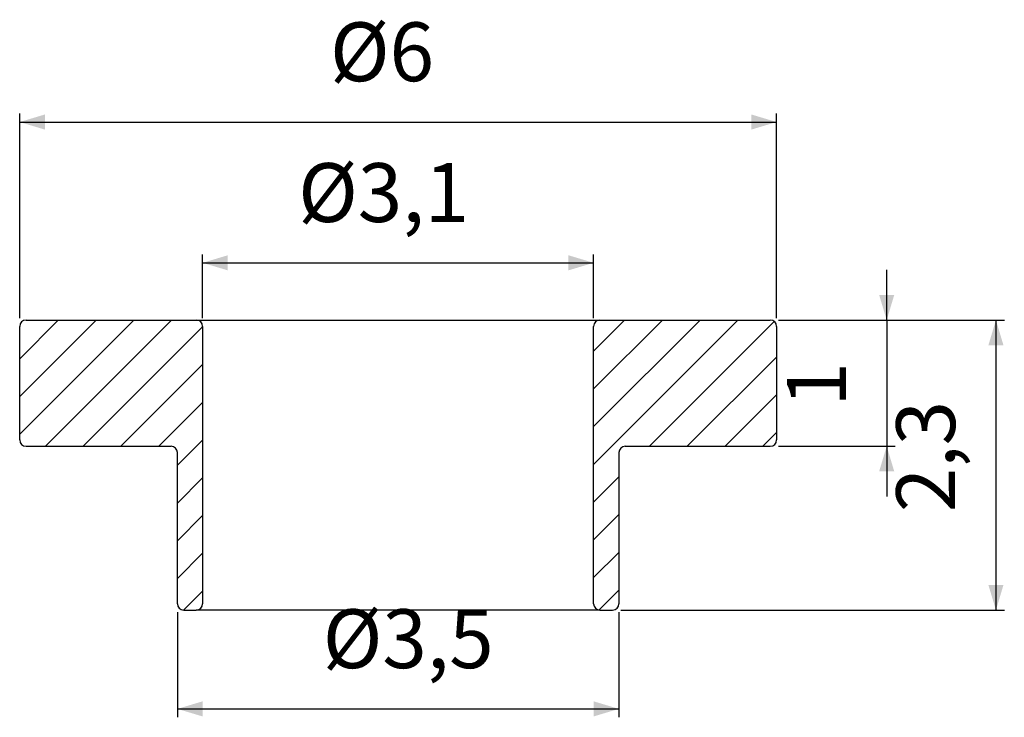
# Model space of a CAD drawing. Extents: x 93 to 210, y 86 to 169.
import ezdxf

# ---------------------------------------------------------------- set-up
doc = ezdxf.new("R2010")
doc.units = 0
doc.header["$PDSIZE"] = -1
doc.layers.get('0').update_dxf_attribs({"linetype": 'CONTINUOUS'})
doc.layers.get('DEFPOINTS').update_dxf_attribs({"linetype": 'CONTINUOUS'})
doc.styles.add('SLDTEXTSTYLE0', font='txt', dxfattribs={"width": 0.75})
doc.dimstyles.new('SLDDIMSTYLE0', dxfattribs={"dimtxt": 7, "dimasz": 3, "dimexe": 1, "dimexo": 0.0625, "dimgap": 1.75, "dimtad": 2, "dimlfac": 0.066667, "dimzin": 12, "dimtxsty": 'STANDARD', "dimsah": 1, "dimcen": 0.09, "dimclrd": 7, "dimclre": 7, "dimclrt": 7, "dimazin": 3, "dimtfac": 1, "dimtdec": 4, "dimtofl": 0, "dimtmove": 0, "dimatfit": 3, "dimtolj": 1, "dimtzin": 12})

# ---------------------------------------------------------------- blocks, each defined once
blk = doc.blocks.new('*D')
at = {"color": 7}
for p, q in [((92.76, 133.28), (92.76, 157.6)), ((182.76, 133.28), (182.76, 157.6)), ((92.76, 156.6), (182.76, 156.6)), ((114.51, 133.28), (114.51, 140.85)), ((161.01, 133.28), (161.01, 140.85)), ((114.51, 139.85), (161.01, 139.85)), ((195.86, 133.03), (195.86, 139.03)), ((183.01, 133.03), (196.86, 133.03)), ((183.01, 133.03), (209.85, 133.03)), ((195.86, 133.03), (195.86, 118.03)), ((208.85, 133.03), (208.85, 98.53)), ((183.01, 118.03), (196.86, 118.03)), ((195.86, 118.03), (195.86, 112.03)), ((164.26, 98.53), (209.85, 98.53)), ((111.51, 98.28), (111.51, 85.78)), ((164.01, 98.28), (164.01, 85.78)), ((111.51, 86.78), (164.01, 86.78))]:
    blk.add_line(p, q, dxfattribs=at)
for points in [[(92.76, 156.6), (95.76, 155.7), (95.76, 157.5)], [(182.76, 156.6), (179.76, 157.5), (179.76, 155.7)], [(114.51, 139.85), (117.51, 138.95), (117.51, 140.75)], [(161.01, 139.85), (158.01, 140.75), (158.01, 138.95)], [(195.86, 133.03), (196.76, 136.03), (194.96, 136.03)], [(208.85, 133.03), (207.95, 130.03), (209.75, 130.03)], [(195.86, 118.03), (194.96, 115.03), (196.76, 115.03)], [(208.85, 98.53), (209.75, 101.53), (207.95, 101.53)], [(111.51, 86.78), (114.51, 85.88), (114.51, 87.68)], [(164.01, 86.78), (161.01, 87.68), (161.01, 85.88)]]:
    blk.add_solid(points, dxfattribs=at)
at = {"layer": 'DEFPOINTS', "color": 7}
for p in [(182.01, 133.03), (182.01, 133.03), (92.76, 132.28), (114.51, 132.28), (161.01, 132.28), (182.76, 132.28), (182.01, 118.03), (111.51, 99.28), (163.26, 98.53), (164.01, 99.28)]:
    blk.add_point(p, dxfattribs=at)
at = {"color": 7, "char_height": 7, "attachment_point": 7, "style": 'SLDTEXTSTYLE0'}
for s, insert in [('%%c6', (129.65, 159.27)), ('%%c3,1', (125.87, 142.52)), ('%%c3,5', (128.79, 89.44))]:
    blk.add_mtext(s, dxfattribs=dict(at, insert=insert))
at = {"color": 7, "char_height": 7, "attachment_point": 7, "rotation": 90, "style": 'SLDTEXTSTYLE0'}
for s, insert in [('1', (193.19, 122.74)), ('2,3', (206.18, 110.17))]:
    blk.add_mtext(s, dxfattribs=dict(at, insert=insert))

msp = doc.modelspace()

# ---------------------------------------------------------------- linework, layer by layer
at = {"color": 7, "linetype": 'CONTINUOUS'}
for p, q in [((92.759, 128.441), (97.348, 133.03)), ((92.759, 123.951), (101.838, 133.03)), ((92.759, 119.461), (106.328, 133.03)), ((93.509, 133.03), (113.759, 133.03)), ((95.818, 118.03), (110.818, 133.03)), ((113.759, 133.03), (161.759, 133.03)), ((161.009, 129.339), (164.7, 133.03)), ((161.009, 124.849), (169.19, 133.03)), ((161.009, 120.359), (173.68, 133.03)), ((161.009, 115.868), (178.17, 133.03)), ((161.759, 133.03), (182.009, 133.03)), ((167.66, 118.03), (182.487, 132.857)), ((92.759, 118.78), (92.759, 132.28)), ((100.308, 118.03), (114.509, 132.23)), ((114.509, 132.28), (114.509, 99.28)), ((161.009, 99.28), (161.009, 132.28)), ((182.759, 132.28), (182.759, 118.78)), ((104.798, 118.03), (114.509, 127.74)), ((172.15, 118.03), (182.759, 128.638)), ((176.64, 118.03), (182.759, 124.148)), ((109.288, 118.03), (114.509, 123.25)), ((181.13, 118.03), (182.759, 119.658)), ((111.509, 115.76), (114.509, 118.76)), ((93.509, 118.03), (110.759, 118.03)), ((111.509, 99.28), (111.509, 117.28)), ((164.009, 117.28), (164.009, 99.28)), ((164.759, 118.03), (182.009, 118.03)), ((111.509, 111.27), (114.509, 114.27)), ((161.009, 111.378), (164.009, 114.378)), ((111.509, 106.78), (114.509, 109.78)), ((161.009, 106.888), (164.009, 109.888)), ((161.009, 102.398), (164.009, 105.398)), ((111.509, 102.289), (114.509, 105.289)), ((112.239, 98.53), (114.509, 100.799)), ((161.64, 98.539), (164.009, 100.908)), ((112.259, 98.53), (113.759, 98.53)), ((161.759, 98.53), (113.759, 98.53)), ((161.759, 98.53), (163.259, 98.53))]:
    msp.add_line(p, q, dxfattribs=at)
for centre, start, end in [((93.509, 132.28), 90, 180), ((113.759, 132.28), 0, 90), ((161.759, 132.28), 90, 180), ((182.009, 132.28), 0, 90), ((93.509, 118.78), 180, 270), ((182.009, 118.78), 270, 0), ((110.759, 117.28), 0, 90), ((164.759, 117.28), 90, 180), ((112.259, 99.28), 180, 270), ((113.759, 99.28), 270, 0), ((161.759, 99.28), 180, 270), ((163.259, 99.28), 270, 0)]:
    msp.add_arc(centre, 0.75, start, end, dxfattribs=at)

# ---------------------------------------------------------------- dimensions: what is measured, and where the dimension line sits
at = {"color": 7}
for base, p1, p2, text, middle in [((182.759, 156.599), (92.759, 132.28), (182.759, 132.28), '%%c6', (137.026, 156.599)), ((164.009, 86.776), (111.509, 99.28), (164.009, 99.28), '%%c3,5', (139.95, 86.776)), ((161.009, 139.849), (114.509, 132.28), (161.009, 132.28), '%%c3,1', (137.026, 139.849))]:
    dim = msp.add_linear_dim(base=base, p1=p1, p2=p2, text=text, dimstyle='SLDDIMSTYLE0', dxfattribs=at)
    dim.commit()
    dim.dimension.update_dxf_attribs({"geometry": '*D', "text_midpoint": middle, "dimtype": 160})
dim = msp.add_linear_dim(base=(195.857, 118.03), p1=(182.009, 133.03), p2=(182.009, 118.03), angle=90, dimstyle='SLDDIMSTYLE0', dxfattribs=at)
dim.commit()
dim.dimension.update_dxf_attribs({"geometry": '*D', "text_midpoint": (195.857, 125.332), "dimtype": 160})
dim = msp.add_linear_dim(base=(208.846, 98.53), p1=(182.009, 133.03), p2=(163.259, 98.53), angle=90, text='2,3', dimstyle='SLDDIMSTYLE0', dxfattribs=at)
dim.commit()
dim.dimension.update_dxf_attribs({"geometry": '*D', "text_midpoint": (208.846, 116.545), "dimtype": 160})

doc.saveas('drawing.dxf')
